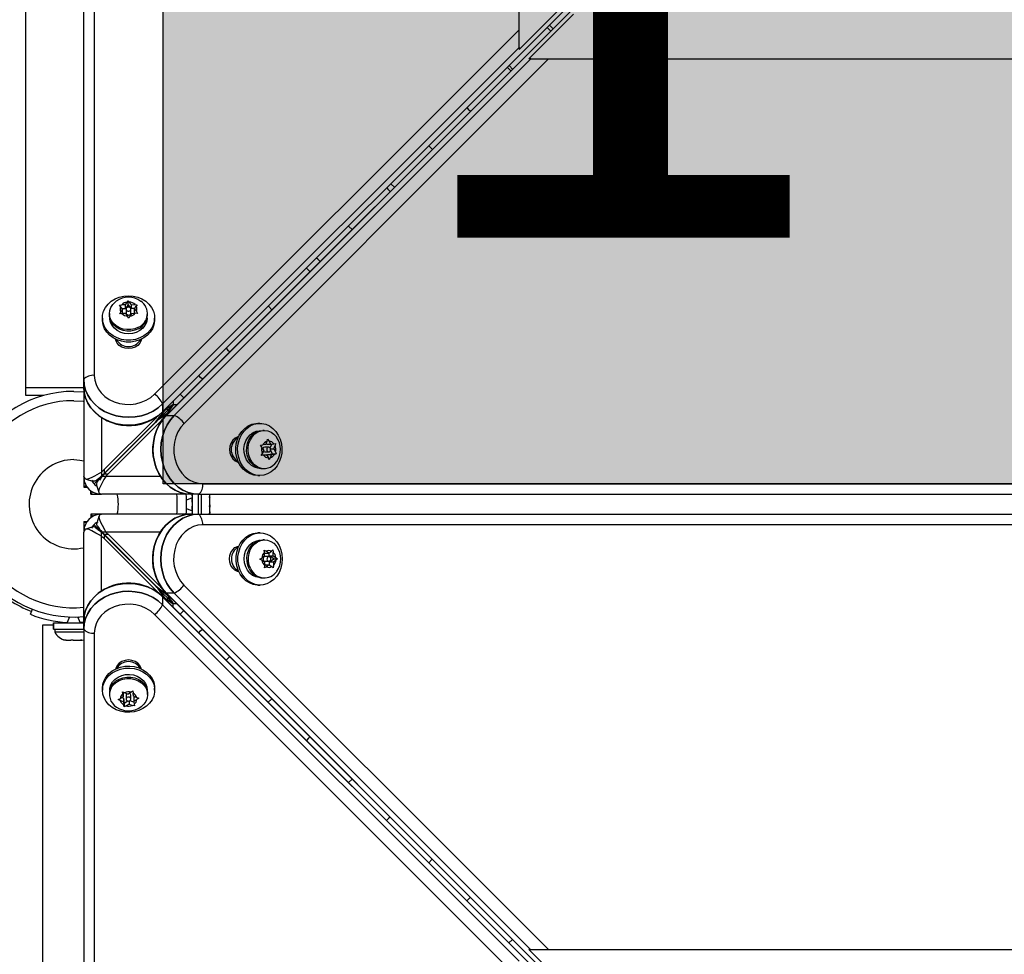
# Model space of a CAD drawing. Units: inches. Extents: x -303 to 408, y -371 to 189.
# Drawn here: x 136 to 153, y -74 to -58 of the extents above; entities that cross this region are included whole.
import ezdxf

# ---------------------------------------------------------------- set-up
doc = ezdxf.new("R2010")
doc.units = ezdxf.units.IN
doc.header["$MEASUREMENT"] = 0
doc.layers.add('CONTOUR', color=7, linetype='Continuous')
doc.layers.add('HAUTEUR-PLATE-FORME', color=7, linetype='Continuous')
doc.styles.add('DIM', font='romans.shx')

msp = doc.modelspace()

# ---------------------------------------------------------------- hatches: boundary and pattern name
at = {"layer": 'HAUTEUR-PLATE-FORME', "true_color": 0xfcfcfc}
msp.add_hatch(color=7, dxfattribs=at).paths.add_polyline_path([(138.52449, -50.84581), (156.75981, -50.84581), (156.75981, -66.127), (138.52449, -66.127)])

# ---------------------------------------------------------------- linework, layer by layer
at = {"layer": 'CONTOUR', "lineweight": 25}
for p, q in [((144.48792, -58.52224), (144.48792, -18.69625)), ((137.19626, -64.37845), (137.19626, -19.24861)), ((137.37303, -19.18237), (137.37303, -64.31221)), ((138.51602, -64.92481), (183.64658, -19.79497)), ((138.51826, -64.92231), (183.64882, -19.79247)), ((183.7075, -19.85345), (138.57765, -64.98401)), ((138.58015, -64.98177), (183.71, -19.85121)), ((136.22963, -64.52252), (136.22963, -20.33502)), ((145.23792, -58.10339), (144.48792, -58.85338)), ((144.64908, -59.01211), (145.39907, -58.26211)), ((138.38344, -64.62663), (144.48792, -58.52224)), ((144.48792, -58.82026), (144.48792, -58.52224)), ((138.51826, -64.78983), (144.48792, -58.82026)), ((144.48792, -58.82026), (144.48792, -58.85338)), ((138.71263, -64.98177), (144.6822, -59.01211)), ((144.98023, -59.01211), (138.87584, -65.11659)), ((144.6822, -59.01211), (144.64908, -59.01211)), ((144.6822, -59.01211), (144.98023, -59.01211)), ((144.98023, -59.01211), (184.80622, -59.01211)), ((137.79528, -63.13688), (137.83297, -63.13153)), ((137.81491, -63.15958), (137.79528, -63.13688)), ((137.89456, -63.13028), (137.83297, -63.13153)), ((137.89456, -63.13028), (137.92408, -63.08441)), ((137.94214, -63.1226), (137.89456, -63.19652)), ((137.89456, -63.19652), (137.89456, -63.13028)), ((137.92408, -63.08441), (137.94214, -63.06094)), ((137.94214, -63.06094), (137.96176, -63.08365)), ((137.94214, -63.1226), (137.94214, -63.06094)), ((137.99384, -63.1945), (137.94214, -63.1226)), ((137.99384, -63.12826), (137.96176, -63.08365)), ((137.99384, -63.12826), (138.05543, -63.12701)), ((137.99384, -63.1945), (137.99384, -63.12826)), ((138.05543, -63.12701), (138.09311, -63.13083)), ((138.09311, -63.13083), (138.07505, -63.1543)), ((137.62751, -63.27669), (137.62751, -63.30154)), ((137.7994, -63.2827), (137.81746, -63.25006)), ((137.83708, -63.27735), (137.7994, -63.2827)), ((137.84698, -63.20419), (137.81491, -63.15958)), ((137.84698, -63.20419), (137.81746, -63.25006)), ((137.89868, -63.2761), (137.83708, -63.27735)), ((137.89456, -63.19652), (137.84222, -63.19758)), ((137.84698, -63.27043), (137.8426, -63.27724)), ((137.84698, -63.27043), (137.84698, -63.20419)), ((137.89868, -63.2761), (137.93075, -63.32071)), ((137.90719, -63.20218), (137.90719, -63.26842)), ((137.99795, -63.27408), (137.96843, -63.31994)), ((137.98532, -63.26842), (137.98532, -63.20218)), ((138.04991, -63.19336), (137.99384, -63.1945)), ((137.99795, -63.27408), (138.05955, -63.27283)), ((138.04553, -63.20016), (138.07505, -63.1543)), ((138.04553, -63.2664), (138.04553, -63.20016)), ((138.04553, -63.20016), (138.07761, -63.24477)), ((138.05029, -63.27302), (138.04553, -63.2664)), ((138.09723, -63.27665), (138.05955, -63.27283)), ((138.07761, -63.24477), (138.09723, -63.27665)), ((138.26501, -63.30154), (138.26501, -63.27669)), ((137.50876, -63.35122), (137.50876, -63.38407)), ((137.95037, -63.35259), (137.93075, -63.32071)), ((137.96843, -63.31994), (137.95037, -63.35259)), ((138.38376, -63.38407), (138.38376, -63.35122)), ((137.75876, -63.71929), (137.75876, -63.73631)), ((138.13376, -63.73631), (138.13376, -63.71929)), ((137.19626, -64.51093), (137.19626, -64.37845)), ((137.19626, -64.52252), (136.22963, -64.52252)), ((136.22963, -64.64752), (136.22963, -64.52252)), ((137.19626, -64.51093), (137.19626, -65.99918)), ((136.53042, -64.64752), (136.22963, -64.64752)), ((138.69626, -64.74457), (138.69626, -64.79991)), ((138.81174, -64.62909), (138.87215, -64.68951)), ((138.39922, -65.09357), (138.55227, -64.9001)), ((138.51602, -64.92481), (138.51826, -64.92231)), ((138.51826, -64.78983), (138.51826, -64.92231)), ((138.52354, -64.97649), (138.60839, -64.89164)), ((138.69626, -64.80377), (138.60839, -64.89164)), ((138.60839, -64.89164), (138.69626, -64.80377)), ((138.69626, -64.79991), (138.69626, -64.80377)), ((138.69626, -64.80377), (138.69702, -64.80377)), ((138.69929, -64.80377), (138.69702, -64.80377)), ((138.75789, -64.80377), (138.69929, -64.80377)), ((137.49626, -65.02004), (137.49626, -65.93077)), ((138.39626, -65.10377), (137.50376, -65.99627)), ((138.39626, -65.03293), (137.53873, -65.89046)), ((137.53873, -65.95405), (138.39626, -65.09652)), ((138.3989, -65.10377), (137.54543, -65.95726)), ((137.60498, -65.9613), (138.46249, -65.10377)), ((138.52354, -64.97649), (138.39626, -65.10377)), ((138.39626, -65.10377), (138.52354, -64.97649)), ((138.39626, -65.01976), (138.39626, -65.03293)), ((138.39626, -65.09652), (138.39626, -65.10377)), ((138.39626, -65.10377), (138.3989, -65.10377)), ((138.58772, -64.95872), (138.43544, -65.065)), ((138.48144, -65.10377), (138.46249, -65.10377)), ((138.58015, -64.98177), (138.57765, -64.98401)), ((138.58015, -64.98177), (138.71263, -64.98177)), ((140.14422, -65.11627), (140.11137, -65.11627)), ((140.21876, -65.23502), (140.1939, -65.23502)), ((139.77615, -65.36627), (139.75913, -65.36627)), ((140.24486, -65.47251), (140.26688, -65.41663)), ((140.26688, -65.41663), (140.27577, -65.38245)), ((140.27577, -65.38245), (140.29872, -65.4133)), ((140.32875, -65.46372), (140.29872, -65.4133)), ((140.1564, -65.4813), (140.19282, -65.47796)), ((140.17935, -65.51214), (140.1564, -65.4813)), ((140.20938, -65.56256), (140.17935, -65.51214)), ((140.20938, -65.56256), (140.18736, -65.61844)), ((140.24486, -65.47251), (140.19282, -65.47796)), ((140.29326, -65.51471), (140.22702, -65.51471)), ((140.22702, -65.59284), (140.29326, -65.59284)), ((140.26251, -65.46372), (140.25397, -65.44939)), ((140.26251, -65.46372), (140.32875, -65.46372)), ((140.31779, -65.52752), (140.34354, -65.46217)), ((140.3593, -65.62625), (140.32429, -65.56746)), ((140.32554, -65.54498), (140.37715, -65.54498)), ((140.32875, -65.46372), (140.38079, -65.45826)), ((140.37715, -65.54498), (140.39916, -65.48911)), ((140.37715, -65.54498), (140.40717, -65.5954)), ((140.38079, -65.45826), (140.40805, -65.45493)), ((140.40805, -65.45493), (140.39916, -65.48911)), ((140.40717, -65.5954), (140.42096, -65.62625)), ((139.75913, -65.74127), (139.77615, -65.74127)), ((140.16931, -65.65262), (140.18736, -65.61844)), ((140.20573, -65.64928), (140.16931, -65.65262)), ((140.17292, -65.64578), (140.19154, -65.64383)), ((140.19154, -65.64383), (140.25778, -65.64383)), ((140.25778, -65.64383), (140.20573, -65.64928)), ((140.25778, -65.64383), (140.2878, -65.69425)), ((140.26631, -65.65816), (140.27542, -65.63504)), ((140.27542, -65.63504), (140.3593, -65.62625)), ((140.27542, -65.63504), (140.34166, -65.63504)), ((140.30159, -65.7251), (140.2878, -65.69425)), ((140.31964, -65.69092), (140.30159, -65.7251)), ((140.34166, -65.63504), (140.31964, -65.69092)), ((140.34166, -65.63504), (140.3937, -65.62959)), ((140.3593, -65.62625), (140.42096, -65.62625)), ((140.42096, -65.62625), (140.3937, -65.62959)), ((137.49626, -65.93077), (137.49626, -65.99436)), ((137.53873, -65.89046), (137.53873, -65.95405)), ((140.1939, -65.87252), (140.21876, -65.87252)), ((137.19626, -66.00377), (137.19626, -65.99918)), ((137.19629, -66.00377), (137.19626, -66.00377)), ((137.19626, -66.00377), (137.19626, -66.18368)), ((137.19735, -66.02936), (137.20702, -66.02853)), ((137.23303, -66.04833), (137.34778, -66.08528)), ((137.32798, -66.06768), (137.34251, -66.09739)), ((137.34112, -66.09453), (137.35583, -66.08569)), ((137.36533, -66.08661), (137.34656, -66.08479)), ((137.36664, -66.1334), (137.50376, -65.99627)), ((137.50376, -65.99627), (137.36699, -66.13304)), ((137.45752, -66.05341), (137.50108, -66.00377)), ((137.49919, -66.00377), (137.46083, -66.06719)), ((137.47246, -66.01525), (137.49626, -66.00084)), ((137.49626, -65.99436), (137.49626, -66.00084)), ((137.49626, -66.00084), (137.50376, -65.99627)), ((137.50376, -65.99627), (137.49919, -66.00377)), ((137.49919, -66.00377), (137.50108, -66.00377)), ((137.56467, -66.00377), (137.50108, -66.00377)), ((137.54544, -65.95727), (137.54139, -65.9613)), ((137.54139, -65.9613), (137.60498, -65.9613)), ((137.54543, -65.95726), (137.56803, -65.95726)), ((138.48182, -66.00377), (137.56467, -66.00377)), ((140.11137, -65.99127), (140.14422, -65.99127)), ((137.19626, -66.18377), (137.19626, -66.18368)), ((137.19626, -66.18377), (137.25749, -66.18377)), ((137.31626, -66.30377), (137.31626, -66.24274)), ((137.40194, -66.15708), (137.41355, -66.16282)), ((137.40999, -66.15144), (137.40626, -66.15764)), ((137.41016, -66.15225), (137.44697, -66.26707)), ((139.19026, -66.127), (184.3201, -66.127)), ((137.31635, -66.30377), (137.31626, -66.30377)), ((137.31635, -66.30377), (137.49626, -66.30377)), ((137.47067, -66.30268), (137.4712, -66.29644)), ((138.99154, -66.30377), (137.49626, -66.30377)), ((139.01198, -66.36207), (138.91831, -66.39996)), ((139.12402, -66.30377), (138.99154, -66.30377)), ((139.00638, -66.30377), (139.01198, -66.36207)), ((139.01501, -66.63704), (139.01501, -66.30377)), ((139.12088, -66.63704), (139.12088, -66.30377)), ((139.12402, -66.30377), (184.25386, -66.30377)), ((139.16778, -66.63704), (139.16778, -66.30377)), ((139.29973, -66.34343), (139.30838, -66.35482)), ((139.30838, -66.38025), (139.29973, -66.34343)), ((139.30838, -66.32978), (139.30152, -66.30377)), ((139.30838, -66.35482), (139.30838, -66.32978)), ((139.30838, -66.37343), (139.30838, -66.35482)), ((139.30838, -66.38025), (139.30838, -66.37343)), ((139.30838, -66.48198), (139.30838, -66.38025)), ((138.91831, -66.54085), (139.01198, -66.57874)), ((139.01198, -66.57874), (139.00715, -66.63704)), ((139.29973, -66.5074), (139.30838, -66.48198)), ((139.30838, -66.51879), (139.29973, -66.5074)), ((139.29973, -66.63437), (139.30838, -66.59756)), ((139.30838, -66.48198), (139.30838, -66.50947)), ((139.30838, -66.50947), (139.30838, -66.51879)), ((139.30838, -66.59756), (139.30838, -66.51879)), ((139.30838, -66.59756), (139.30838, -66.60895)), ((137.19626, -66.75713), (137.19626, -66.75704)), ((137.19626, -66.75704), (137.25729, -66.75704)), ((137.19626, -66.75713), (137.19626, -66.93704)), ((137.31626, -66.63704), (137.31626, -66.69826)), ((137.31626, -66.63704), (137.31635, -66.63704)), ((137.49626, -66.63704), (137.31635, -66.63704)), ((137.4517, -66.67381), (137.41475, -66.78856)), ((137.47067, -66.63813), (137.4715, -66.6478)), ((137.49626, -66.63707), (137.49626, -66.63704)), ((137.49626, -66.63704), (137.50085, -66.63704)), ((138.9891, -66.63704), (137.50085, -66.63704)), ((138.9891, -66.63704), (139.12158, -66.63704)), ((139.12158, -66.63704), (184.25143, -66.63704)), ((139.30838, -66.60895), (139.29973, -66.63437)), ((139.30152, -66.63704), (139.30838, -66.61103)), ((139.30838, -66.61103), (139.30838, -66.60895)), ((137.19735, -66.91145), (137.20359, -66.91198)), ((137.34778, -66.85094), (137.23296, -66.88775)), ((137.34295, -66.84272), (137.32816, -66.87267)), ((137.34859, -66.85077), (137.34239, -66.84704)), ((137.36664, -66.80741), (137.50376, -66.94454)), ((137.50376, -66.94454), (137.36699, -66.80777)), ((137.43235, -66.76876), (137.40264, -66.78329)), ((137.4055, -66.7819), (137.41434, -66.79661)), ((137.41342, -66.80611), (137.41524, -66.78733)), ((137.49626, -66.93997), (137.43284, -66.90161)), ((137.44662, -66.89829), (137.49626, -66.94186)), ((137.48478, -66.91323), (137.49919, -66.93704)), ((184.31766, -66.81381), (139.18782, -66.81381)), ((137.19626, -68.43231), (137.19626, -66.93704)), ((137.50376, -66.94454), (137.49626, -66.93997)), ((137.49626, -66.93997), (137.49626, -66.94186)), ((137.49626, -67.00545), (137.49626, -66.94186)), ((137.49626, -67.9226), (137.49626, -67.00545)), ((137.49919, -66.93704), (137.50376, -66.94454)), ((137.50567, -66.93704), (137.49919, -66.93704)), ((138.39626, -67.83704), (137.50376, -66.94454)), ((137.56926, -66.93704), (137.50567, -66.93704)), ((137.53874, -66.98217), (137.53874, -67.04576)), ((137.54276, -66.98622), (137.53874, -66.98217)), ((137.53874, -67.04576), (138.39626, -67.90327)), ((137.54278, -66.98621), (137.54278, -67.00881)), ((138.39626, -67.83968), (137.54278, -66.98621)), ((137.60958, -66.97951), (137.54599, -66.97951)), ((137.54599, -66.97951), (138.40351, -67.83704)), ((138.47999, -66.93704), (137.56926, -66.93704)), ((138.4671, -67.83704), (137.60958, -66.97951)), ((140.14881, -66.94954), (140.11596, -66.94954)), ((140.22335, -67.06829), (140.19849, -67.06829)), ((139.78074, -67.19954), (139.76373, -67.19954)), ((140.21733, -67.24018), (140.24998, -67.25824)), ((140.22268, -67.27786), (140.21733, -67.24018)), ((140.29584, -67.28776), (140.24998, -67.25824)), ((140.29584, -67.28776), (140.34045, -67.25569)), ((140.34045, -67.25569), (140.36316, -67.23606)), ((140.36316, -67.23606), (140.36851, -67.27375)), ((140.14745, -67.39115), (140.17932, -67.37153)), ((140.18009, -67.40921), (140.14745, -67.39115)), ((140.22393, -67.33946), (140.17932, -67.37153)), ((140.22595, -67.43873), (140.18009, -67.40921)), ((140.22393, -67.33946), (140.22268, -67.27786)), ((140.2296, -67.28776), (140.22279, -67.28338)), ((140.2296, -67.28776), (140.29584, -67.28776)), ((140.29785, -67.34797), (140.23161, -67.34797)), ((140.23161, -67.4261), (140.29785, -67.4261)), ((140.30352, -67.33534), (140.30245, -67.283)), ((140.37743, -67.38292), (140.30352, -67.33534)), ((140.30352, -67.33534), (140.36976, -67.33534)), ((140.30553, -67.43461), (140.37743, -67.38292)), ((140.36976, -67.33534), (140.36851, -67.27375)), ((140.36976, -67.33534), (140.41562, -67.36486)), ((140.37177, -67.43461), (140.41638, -67.40254)), ((140.37743, -67.38292), (140.43909, -67.38292)), ((140.41562, -67.36486), (140.43909, -67.38292)), ((140.43909, -67.38292), (140.41638, -67.40254)), ((139.76373, -67.57454), (139.78074, -67.57454)), ((140.22338, -67.53801), (140.2272, -67.50032)), ((140.25526, -67.51838), (140.22338, -67.53801)), ((140.22595, -67.43873), (140.2272, -67.50032)), ((140.22701, -67.49107), (140.23363, -67.48631)), ((140.23363, -67.48631), (140.29987, -67.48631)), ((140.29987, -67.48631), (140.25526, -67.51838)), ((140.29987, -67.48631), (140.34573, -67.51583)), ((140.30667, -67.49069), (140.30553, -67.43461)), ((140.30553, -67.43461), (140.37177, -67.43461)), ((140.3692, -67.53389), (140.34573, -67.51583)), ((140.37302, -67.49621), (140.3692, -67.53389)), ((140.37177, -67.43461), (140.37302, -67.49621)), ((140.19849, -67.70579), (140.22335, -67.70579)), ((138.52354, -67.96431), (138.39626, -67.83704)), ((138.39626, -67.83704), (138.52354, -67.96431)), ((138.39626, -67.83704), (138.39626, -67.83968)), ((138.40351, -67.83704), (138.39626, -67.83704)), ((138.39626, -67.92222), (138.39626, -67.90327)), ((138.40646, -67.84), (138.59993, -67.99305)), ((138.54131, -68.0285), (138.43504, -67.87622)), ((138.48027, -67.83704), (138.4671, -67.83704)), ((138.87341, -67.82421), (144.97779, -73.9287)), ((140.11596, -67.82454), (140.14881, -67.82454)), ((183.64658, -113.14827), (138.51602, -68.01843)), ((138.51826, -68.02093), (138.51602, -68.01843)), ((138.51826, -68.02093), (183.64882, -113.15077)), ((138.51826, -68.02093), (138.51826, -68.15341)), ((138.52354, -67.96431), (138.60839, -68.04917)), ((138.57522, -67.9568), (183.70506, -113.08736)), ((138.57522, -67.9568), (138.57772, -67.95904)), ((138.57772, -67.95904), (183.70756, -113.0896)), ((138.7102, -67.95904), (138.57772, -67.95904)), ((138.69626, -68.13704), (138.60839, -68.04917)), ((138.60839, -68.04917), (138.69626, -68.13704)), ((138.7102, -67.95904), (144.67977, -73.9287)), ((136.30306, -68.3144), (136.33755, -68.22914)), ((138.51826, -68.15341), (144.48792, -74.12298)), ((138.69626, -68.13704), (138.69626, -68.13779)), ((138.70013, -68.13704), (138.69626, -68.13704)), ((138.69626, -68.14007), (138.69626, -68.13779)), ((138.69626, -68.19867), (138.69626, -68.14007)), ((138.75546, -68.13704), (138.70013, -68.13704)), ((136.95918, -68.35909), (136.9213, -68.45275)), ((137.13796, -68.45275), (137.10007, -68.35909)), ((144.48792, -74.42101), (138.38344, -68.31662)), ((138.87094, -68.25252), (138.81052, -68.31293)), ((136.50463, -68.49574), (136.50463, -82.80894)), ((136.6889, -68.49574), (136.50463, -68.49574)), ((136.6889, -68.56166), (136.6889, -68.45579)), ((136.68938, -68.45579), (136.6889, -68.45579)), ((136.68938, -68.56166), (136.6889, -68.56166)), ((136.68938, -68.45579), (136.68938, -68.56166)), ((136.68938, -68.45579), (137.19626, -68.45579)), ((136.68938, -68.56166), (137.19626, -68.56166)), ((136.71088, -68.56166), (136.71088, -68.60856)), ((136.84213, -68.4462), (136.84213, -68.45579)), ((137.19626, -68.44716), (137.13796, -68.45275)), ((137.19626, -68.56479), (137.19626, -68.43231)), ((137.19626, -68.56479), (137.19626, -113.69464)), ((136.71088, -68.60856), (137.19626, -68.60856)), ((136.86566, -68.74051), (136.90247, -68.74916)), ((136.89109, -68.74916), (136.86566, -68.74051)), ((136.98124, -68.74916), (136.99263, -68.74051)), ((136.99263, -68.74051), (137.01806, -68.74916)), ((137.11979, -68.74916), (137.1566, -68.74051)), ((137.1566, -68.74051), (137.14521, -68.74916)), ((137.17025, -68.74916), (137.19626, -68.7423)), ((137.37303, -68.63103), (137.37303, -113.76088)), ((136.889, -68.74916), (136.89109, -68.74916)), ((136.90247, -68.74916), (136.89109, -68.74916)), ((136.90247, -68.74916), (136.98124, -68.74916)), ((136.99056, -68.74916), (136.98124, -68.74916)), ((137.01806, -68.74916), (136.99056, -68.74916)), ((137.01806, -68.74916), (137.11979, -68.74916)), ((137.11979, -68.74916), (137.12661, -68.74916)), ((137.12661, -68.74916), (137.14521, -68.74916)), ((137.14521, -68.74916), (137.17025, -68.74916)), ((137.75876, -69.19991), (137.75876, -69.21692)), ((138.13376, -69.21692), (138.13376, -69.19991)), ((137.50876, -69.55215), (137.50876, -69.585)), ((138.38376, -69.585), (138.38376, -69.55215)), ((137.62751, -69.63468), (137.62751, -69.65953)), ((137.77493, -69.74237), (137.80578, -69.72858)), ((137.8562, -69.69855), (137.80578, -69.72858)), ((137.84187, -69.70709), (137.86499, -69.7162)), ((137.84741, -69.61008), (137.88159, -69.62814)), ((137.85075, -69.64651), (137.84741, -69.61008)), ((137.8562, -69.69855), (137.85075, -69.64651)), ((137.85425, -69.6137), (137.8562, -69.63231)), ((137.8562, -69.63231), (137.8562, -69.69855)), ((137.86499, -69.7162), (137.87378, -69.80008)), ((137.86499, -69.7162), (137.86499, -69.78244)), ((137.93747, -69.65016), (137.88159, -69.62814)), ((137.90719, -69.6678), (137.90719, -69.73404)), ((137.93747, -69.65016), (137.98789, -69.62013)), ((137.98532, -69.73404), (137.98532, -69.6678)), ((137.98789, -69.62013), (138.01873, -69.59717)), ((138.01873, -69.59717), (138.02207, -69.6336)), ((138.02752, -69.68564), (138.02207, -69.6336)), ((138.02752, -69.68564), (138.0834, -69.70766)), ((138.03631, -69.70329), (138.05064, -69.69475)), ((138.03631, -69.70329), (138.03631, -69.76953)), ((138.0834, -69.70766), (138.11758, -69.71654)), ((138.11758, -69.71654), (138.08673, -69.7395)), ((138.26501, -69.65953), (138.26501, -69.63468)), ((137.80912, -69.76042), (137.77493, -69.74237)), ((137.86499, -69.78244), (137.80912, -69.76042)), ((137.86499, -69.78244), (137.87044, -69.83448)), ((137.87378, -69.86174), (137.87044, -69.83448)), ((137.87378, -69.80008), (137.93257, -69.76507)), ((137.87378, -69.80008), (137.87378, -69.86174)), ((137.90463, -69.84795), (137.87378, -69.86174)), ((137.95505, -69.81792), (137.90463, -69.84795)), ((137.95505, -69.76632), (137.95505, -69.81792)), ((137.95505, -69.81792), (138.01092, -69.83994)), ((137.97251, -69.75857), (138.03786, -69.78432)), ((138.0451, -69.84883), (138.01092, -69.83994)), ((138.03631, -69.76953), (138.08673, -69.7395)), ((138.03631, -69.76953), (138.04177, -69.82157)), ((138.04177, -69.82157), (138.0451, -69.84883)), ((144.67977, -73.9287), (144.64665, -73.9287)), ((145.39664, -74.6787), (144.64665, -73.9287)), ((144.67977, -73.9287), (144.97779, -73.9287)), ((144.97779, -73.9287), (184.80379, -73.9287))]:
    msp.add_line(p, q, dxfattribs=at)
at = {"layer": 'CONTOUR', "lineweight": 25, "flags": 128}
for points in [[(144.95626, -58.48467), (144.97715, -58.50787), (145.01683, -58.545)], [(145.05435, -58.50747), (145.01723, -58.4678), (144.99402, -58.44691)], [(144.28939, -59.15153), (144.29592, -59.15911), (144.34996, -59.21188)], [(144.37773, -59.1841), (144.32497, -59.13007), (144.31739, -59.12353)], [(143.61275, -59.82816), (143.63365, -59.85137), (143.67334, -59.88851)], [(143.03424, -60.52762), (142.98146, -60.47357), (142.97387, -60.46702)], [(142.33937, -61.10152), (142.34592, -61.10911), (142.39998, -61.16189)], [(142.26924, -61.17165), (142.29015, -61.19488), (142.32984, -61.23202)], [(141.69074, -61.87113), (141.63796, -61.81707), (141.63036, -61.81052)], [(141.15438, -62.4075), (141.11723, -62.3678), (141.09399, -62.34688)], [(140.92573, -62.51514), (140.94664, -62.53838), (140.98635, -62.57554)], [(137.94626, -62.9802), (138.02438, -62.98616), (138.09998, -63.00386), (138.17065, -63.03272), (138.23411, -63.07181), (138.28831, -63.11989), (138.33152, -63.1754), (138.36234, -63.23657), (138.3798, -63.30142), (138.38332, -63.36786), (138.37279, -63.43378), (138.34855, -63.49704), (138.31138, -63.55561), (138.26248, -63.60762), (138.20341, -63.65138), (138.13608, -63.6855), (138.06265, -63.70887), (137.98547, -63.72075), (137.90704, -63.72075), (137.82987, -63.70887), (137.75643, -63.6855), (137.6891, -63.65138), (137.63003, -63.60762), (137.58113, -63.55561), (137.54396, -63.49704), (137.51973, -63.43378), (137.5092, -63.36786), (137.51272, -63.30142), (137.53017, -63.23657), (137.561, -63.1754), (137.60421, -63.11989), (137.65841, -63.07181), (137.72186, -63.03272), (137.79253, -63.00386), (137.86814, -62.98616), (137.94626, -62.9802)], [(138.11219, -63.50748), (138.05198, -63.5317), (137.98715, -63.54477), (137.92054, -63.54612), (137.85504, -63.5357), (137.79353, -63.51395), (137.7387, -63.48184), (137.69294, -63.44076), (137.65825, -63.39251), (137.63615, -63.3392), (137.6276, -63.28316), (137.63298, -63.22683), (137.65204, -63.17268), (137.68397, -63.12308), (137.72736, -63.08019), (137.73911, -63.07123)], [(138.11219, -63.53234), (138.05198, -63.55655), (137.98715, -63.56962), (137.92054, -63.57097), (137.85504, -63.56055), (137.79353, -63.53881), (137.7387, -63.50669), (137.69294, -63.46562), (137.65825, -63.41737), (137.63615, -63.36405), (137.6276, -63.30801), (137.62751, -63.30154)], [(137.90719, -63.26842), (137.90766, -63.27353), (137.91291, -63.28566), (137.92323, -63.29518), (137.93705, -63.30061), (137.95228, -63.30115), (137.96659, -63.2967), (137.97781, -63.28795), (137.98422, -63.27622), (137.98532, -63.26842)], [(137.92592, -63.17389), (137.91471, -63.18265), (137.90829, -63.19437), (137.90766, -63.20729), (137.91291, -63.21942), (137.92323, -63.22894), (137.93705, -63.23437), (137.95228, -63.23491), (137.96659, -63.23046), (137.97781, -63.22171), (137.98422, -63.20998), (137.98485, -63.19707), (137.97961, -63.18493), (137.96929, -63.17542), (137.95546, -63.16998), (137.94023, -63.16945), (137.92592, -63.17389)], [(140.34725, -63.21465), (140.29446, -63.16058), (140.28684, -63.15401)], [(138.38376, -63.38407), (138.38332, -63.40072), (138.37279, -63.46663), (138.34855, -63.52989), (138.31138, -63.58847), (138.26248, -63.64047), (138.20341, -63.68424), (138.13608, -63.71835), (138.06265, -63.74172), (137.98547, -63.7536), (137.90704, -63.7536), (137.82987, -63.74172), (137.75643, -63.71835), (137.6891, -63.68424), (137.63003, -63.64047), (137.58113, -63.58847), (137.54396, -63.52989), (137.51973, -63.46663), (137.5092, -63.40072), (137.50876, -63.38407)], [(138.25876, -63.35122), (138.25815, -63.36773), (138.24679, -63.42386), (138.22155, -63.47663), (138.18359, -63.52362), (138.13468, -63.56264), (138.07706, -63.5919), (138.0134, -63.61004), (137.94665, -63.61623), (137.87987, -63.61018), (137.81616, -63.59218), (137.75846, -63.56304), (137.70943, -63.52412), (137.67133, -63.47722), (137.64594, -63.42449), (137.63441, -63.36839), (137.63376, -63.35122)], [(138.16246, -63.70662), (138.15755, -63.7264), (138.1357, -63.77115), (138.10094, -63.80957), (138.05563, -63.83905), (138.00287, -63.85758), (137.94626, -63.8639), (137.88964, -63.85758), (137.83688, -63.83905), (137.79158, -63.80957), (137.75681, -63.77115), (137.73496, -63.7264), (137.73006, -63.70662)], [(139.58221, -63.85863), (139.60314, -63.88188), (139.64286, -63.91905)], [(138.51826, -64.78983), (138.44305, -64.85494), (138.35764, -64.91027), (138.26378, -64.95467), (138.1634, -64.98724), (138.05856, -65.00731), (137.95142, -65.01447), (137.84417, -65.00856), (137.73901, -64.98972), (137.63811, -64.95832), (137.54354, -64.91502), (137.45724, -64.86069), (137.38098, -64.79646), (137.31633, -64.72365), (137.26462, -64.64375), (137.2269, -64.5584), (137.20396, -64.46936), (137.19626, -64.37845)], [(137.19626, -64.37845), (137.20396, -64.46936), (137.2269, -64.5584), (137.26462, -64.64375), (137.31633, -64.72365), (137.38098, -64.79646), (137.45724, -64.86069), (137.54354, -64.91502), (137.63811, -64.95832), (137.73901, -64.98972), (137.84417, -65.00856), (137.95142, -65.01447), (138.05856, -65.00731), (138.1634, -64.98724), (138.26378, -64.95467), (138.35764, -64.91027), (138.44305, -64.85494), (138.51826, -64.78983)], [(137.37303, -64.31221), (137.38059, -64.39088), (137.40306, -64.46748), (137.43985, -64.53998), (137.48999, -64.60648), (137.55216, -64.66522), (137.62472, -64.71465), (137.70576, -64.75347), (137.79313, -64.78066), (137.88455, -64.7955), (137.97759, -64.7976), (138.0698, -64.7869), (138.15876, -64.76369), (138.24212, -64.72857), (138.31767, -64.68248), (138.38344, -64.62663)], [(139.18447, -64.37745), (139.15308, -64.34696), (139.12389, -64.31695)], [(137.02963, -64.5804), (137.1921, -64.5874), (137.19626, -64.58776)], [(137.19626, -64.51093), (137.20396, -64.60184), (137.2269, -64.69088), (137.26462, -64.77623), (137.31633, -64.85613), (137.38098, -64.92894), (137.45724, -64.99317), (137.54354, -65.0475), (137.63811, -65.0908), (137.73901, -65.1222), (137.84417, -65.14104), (137.95142, -65.14695), (138.05856, -65.13979), (138.1634, -65.11972), (138.26378, -65.08715), (138.35764, -65.04275), (138.44305, -64.98742), (138.51826, -64.92231)], [(138.51826, -64.92231), (138.44305, -64.98742), (138.35764, -65.04275), (138.26378, -65.08715), (138.1634, -65.11972), (138.05856, -65.13979), (137.95142, -65.14695), (137.84417, -65.14104), (137.73901, -65.1222), (137.63811, -65.0908), (137.54354, -65.0475), (137.45724, -64.99317), (137.38098, -64.92894), (137.31633, -64.85613), (137.26462, -64.77623), (137.2269, -64.69088), (137.20396, -64.60184), (137.19626, -64.51093)], [(137.02963, -64.73625), (137.18507, -64.74324), (137.19626, -64.74428)], [(138.58015, -64.98177), (138.51504, -65.05698), (138.45972, -65.14239), (138.41531, -65.23625), (138.38274, -65.33663), (138.36267, -65.44147), (138.35551, -65.54862), (138.36142, -65.65587), (138.38027, -65.76102), (138.41166, -65.86192), (138.45497, -65.95649), (138.50929, -66.04279), (138.57352, -66.11905), (138.64633, -66.1837), (138.72623, -66.23541), (138.81158, -66.27313), (138.90062, -66.29607), (138.99154, -66.30377)], [(138.99154, -66.30377), (138.90062, -66.29607), (138.81158, -66.27313), (138.72623, -66.23541), (138.64633, -66.1837), (138.57352, -66.11905), (138.50929, -66.04279), (138.45497, -65.95649), (138.41166, -65.86192), (138.38027, -65.76102), (138.36142, -65.65587), (138.35551, -65.54862), (138.36267, -65.44147), (138.38274, -65.33663), (138.41531, -65.23625), (138.45972, -65.14239), (138.51504, -65.05698), (138.58015, -64.98177)], [(139.12402, -66.30377), (139.0331, -66.29607), (138.94406, -66.27313), (138.85871, -66.23541), (138.77881, -66.1837), (138.706, -66.11905), (138.64177, -66.04279), (138.58745, -65.95649), (138.54414, -65.86192), (138.51274, -65.76102), (138.4939, -65.65587), (138.48799, -65.54862), (138.49515, -65.44147), (138.51522, -65.33663), (138.54779, -65.23625), (138.5922, -65.14239), (138.64752, -65.05698), (138.71263, -64.98177)], [(138.71263, -64.98177), (138.64752, -65.05698), (138.5922, -65.14239), (138.54779, -65.23625), (138.51522, -65.33663), (138.49515, -65.44147), (138.48799, -65.54862), (138.4939, -65.65587), (138.51274, -65.76102), (138.54414, -65.86192), (138.58745, -65.95649), (138.64177, -66.04279), (138.706, -66.11905), (138.77881, -66.1837), (138.85871, -66.23541), (138.94406, -66.27313), (139.0331, -66.29607), (139.12402, -66.30377)], [(138.87584, -65.11659), (138.81998, -65.18236), (138.77389, -65.25791), (138.73877, -65.34127), (138.71556, -65.43023), (138.70486, -65.52244), (138.70696, -65.61548), (138.7218, -65.7069), (138.74899, -65.79427), (138.78781, -65.87531), (138.83725, -65.94787), (138.89599, -66.01004), (138.96249, -66.06018), (139.03499, -66.09697), (139.11159, -66.11944), (139.19026, -66.127)], [(140.11137, -65.99127), (140.04512, -65.98424), (139.981, -65.96338), (139.92107, -65.92935), (139.86726, -65.88324), (139.82129, -65.82655), (139.78465, -65.76109), (139.7585, -65.68897), (139.7437, -65.6125), (139.74072, -65.53415), (139.74965, -65.45642), (139.7702, -65.38183), (139.80172, -65.31276), (139.84319, -65.25143), (139.89329, -65.19983), (139.95039, -65.1596), (140.01266, -65.13204), (140.07811, -65.11804), (140.11137, -65.11627)], [(140.14422, -65.99127), (140.07797, -65.98424), (140.01385, -65.96338), (139.95393, -65.92935), (139.90011, -65.88324), (139.85415, -65.82655), (139.8175, -65.76109), (139.79136, -65.68897), (139.77656, -65.6125), (139.77357, -65.53415), (139.7825, -65.45642), (139.80306, -65.38183), (139.83458, -65.31276), (139.87605, -65.25143), (139.92614, -65.19983), (139.98324, -65.1596), (140.04552, -65.13204), (140.11096, -65.11804), (140.17748, -65.11804), (140.24293, -65.13204), (140.3052, -65.1596), (140.3623, -65.19983), (140.41239, -65.25143), (140.45387, -65.31276), (140.48539, -65.38183), (140.50594, -65.45642), (140.51487, -65.53415), (140.51189, -65.6125), (140.49708, -65.68897), (140.47094, -65.76109), (140.4343, -65.82655), (140.38833, -65.88324), (140.33452, -65.92935), (140.27459, -65.96338), (140.21047, -65.98424), (140.14422, -65.99127)], [(140.14422, -65.86627), (140.1125, -65.86403), (140.05702, -65.84887), (140.00556, -65.82009), (139.96051, -65.779), (139.92394, -65.72752), (139.89755, -65.66801), (139.88255, -65.60322), (139.87963, -65.53615), (139.88893, -65.4699), (139.91002, -65.40752), (139.94193, -65.35189), (139.98318, -65.30559), (140.03187, -65.27075), (140.08575, -65.24898), (140.14232, -65.24128), (140.14422, -65.24127)], [(140.08, -65.84284), (140.03152, -65.8086), (139.99013, -65.76322), (139.95766, -65.70869), (139.93551, -65.64738), (139.92465, -65.58199), (139.92556, -65.51536), (139.93819, -65.45041), (139.96201, -65.38998), (139.99595, -65.33671), (140.03855, -65.29292), (140.08794, -65.26053), (140.14196, -65.24096), (140.1939, -65.23502)], [(140.10485, -65.84284), (140.05637, -65.8086), (140.01499, -65.76322), (139.98251, -65.70869), (139.96036, -65.64738), (139.9495, -65.58199), (139.95041, -65.51536), (139.96305, -65.45041), (139.98686, -65.38998), (140.02081, -65.33671), (140.06341, -65.29292), (140.1128, -65.26053), (140.16681, -65.24096), (140.2231, -65.23507), (140.2792, -65.2431), (140.33266, -65.26471), (140.38114, -65.29895), (140.42252, -65.34433), (140.42397, -65.3463)], [(139.78804, -65.33919), (139.77606, -65.34248), (139.73132, -65.36433), (139.6929, -65.39909), (139.66342, -65.4444), (139.64488, -65.49716), (139.63856, -65.55377), (139.64488, -65.61039), (139.66342, -65.66315), (139.6929, -65.70845), (139.73132, -65.74322), (139.77606, -65.76507), (139.78804, -65.76836)], [(140.30722, -65.51835), (140.29466, -65.51475), (140.28189, -65.51709), (140.27085, -65.52501), (140.26322, -65.53731), (140.26016, -65.55212), (140.26215, -65.56718), (140.26887, -65.5802), (140.2793, -65.5892), (140.29186, -65.5928), (140.30463, -65.59046), (140.31568, -65.58254), (140.3233, -65.57023), (140.32636, -65.55542), (140.32438, -65.54036), (140.31765, -65.52734), (140.30722, -65.51835)], [(137.02963, -65.72312), (137.13138, -65.73008), (137.19626, -65.74194)], [(137.21401, -66.03863), (137.24875, -66.04936), (137.28432, -66.04083), (137.32919, -66.02178), (137.38027, -65.99528), (137.4634, -65.94884), (137.49626, -65.93077)], [(137.34251, -66.09739), (137.35396, -66.11401), (137.36862, -66.13069)], [(137.39118, -66.0772), (137.3776, -66.08328), (137.36533, -66.08661)], [(137.4182, -66.10891), (137.43426, -66.08333), (137.45752, -66.05341)], [(137.56467, -66.00377), (137.5354, -66.05655), (137.51163, -66.09903), (137.47465, -66.16871), (137.45521, -66.21481), (137.44611, -66.25132), (137.45006, -66.27603), (137.45681, -66.28602)], [(138.53286, -66.07272), (138.54541, -66.08907), (138.60733, -66.15108)], [(137.19626, -66.18368), (137.21124, -66.17348), (137.23902, -66.1563)], [(137.36862, -66.13069), (137.38528, -66.1455), (137.40194, -66.15708)], [(137.31635, -66.63704), (137.32655, -66.65202), (137.34373, -66.6798)], [(137.4614, -66.65478), (137.45067, -66.68953), (137.4592, -66.72509), (137.47825, -66.76997), (137.50476, -66.82105), (137.55119, -66.90418), (137.56926, -66.93704)], [(138.9891, -66.63704), (138.89819, -66.64474), (138.80915, -66.66768), (138.7238, -66.7054), (138.6439, -66.75711), (138.57109, -66.82176), (138.50686, -66.89802), (138.45254, -66.98432), (138.40923, -67.07889), (138.37783, -67.17979), (138.35899, -67.28494), (138.35308, -67.39219), (138.36024, -67.49934), (138.38031, -67.60418), (138.41288, -67.70456), (138.45728, -67.79842), (138.51261, -67.88383), (138.57772, -67.95904)], [(138.57772, -67.95904), (138.51261, -67.88383), (138.45728, -67.79842), (138.41288, -67.70456), (138.38031, -67.60418), (138.36024, -67.49934), (138.35308, -67.39219), (138.35899, -67.28494), (138.37783, -67.17979), (138.40923, -67.07889), (138.45254, -66.98432), (138.50686, -66.89802), (138.57109, -66.82176), (138.6439, -66.75711), (138.7238, -66.7054), (138.80915, -66.66768), (138.89819, -66.64474), (138.9891, -66.63704)], [(138.7102, -67.95904), (138.64509, -67.88383), (138.58976, -67.79842), (138.54536, -67.70456), (138.51279, -67.60418), (138.49272, -67.49934), (138.48556, -67.39219), (138.49147, -67.28494), (138.51031, -67.17979), (138.54171, -67.07889), (138.58502, -66.98432), (138.63934, -66.89802), (138.70357, -66.82176), (138.77638, -66.75711), (138.85628, -66.7054), (138.94163, -66.66768), (139.03067, -66.64474), (139.12158, -66.63704)], [(139.12158, -66.63704), (139.03067, -66.64474), (138.94163, -66.66768), (138.85628, -66.7054), (138.77638, -66.75711), (138.70357, -66.82176), (138.63934, -66.89802), (138.58502, -66.98432), (138.54171, -67.07889), (138.51031, -67.17979), (138.49147, -67.28494), (138.48556, -67.39219), (138.49272, -67.49934), (138.51279, -67.60418), (138.54536, -67.70456), (138.58976, -67.79842), (138.64509, -67.88383), (138.7102, -67.95904)], [(137.49626, -67.00545), (137.44348, -66.97618), (137.401, -66.95241), (137.33132, -66.91543), (137.28522, -66.89599), (137.24872, -66.88689), (137.224, -66.89084), (137.21401, -66.89759)], [(137.36934, -66.80939), (137.35454, -66.82606), (137.34295, -66.84272)], [(137.40264, -66.78329), (137.38603, -66.79474), (137.36934, -66.80939)], [(137.39112, -66.85898), (137.4167, -66.87504), (137.44662, -66.89829)], [(137.42283, -66.83196), (137.41675, -66.81838), (137.41342, -66.80611)], [(139.18782, -66.81381), (139.10915, -66.82137), (139.03256, -66.84384), (138.96005, -66.88063), (138.89355, -66.93077), (138.83481, -66.99294), (138.78538, -67.0655), (138.74656, -67.14654), (138.71937, -67.23391), (138.70453, -67.32533), (138.70243, -67.41837), (138.71313, -67.51058), (138.73634, -67.59954), (138.77146, -67.6829), (138.81755, -67.75845), (138.87341, -67.82421)], [(140.11596, -67.82454), (140.09931, -67.82409), (140.0334, -67.81357), (139.97014, -67.78933), (139.91156, -67.75216), (139.85956, -67.70326), (139.8158, -67.64419), (139.78168, -67.57686), (139.75831, -67.50343), (139.74643, -67.42625), (139.74643, -67.34782), (139.75831, -67.27064), (139.78168, -67.19721), (139.8158, -67.12988), (139.85956, -67.07081), (139.91156, -67.02191), (139.97014, -66.98474), (140.0334, -66.9605), (140.09931, -66.94998), (140.11596, -66.94954)], [(140.51983, -67.38704), (140.51387, -67.46515), (140.49618, -67.54076), (140.46731, -67.61143), (140.42822, -67.67488), (140.38014, -67.72909), (140.32463, -67.7723), (140.26346, -67.80312), (140.19862, -67.82058), (140.13217, -67.82409), (140.06625, -67.81357), (140.00299, -67.78933), (139.94442, -67.75216), (139.89241, -67.70326), (139.84865, -67.64419), (139.81453, -67.57686), (139.79116, -67.50343), (139.77928, -67.42625), (139.77928, -67.34782), (139.79116, -67.27064), (139.81453, -67.19721), (139.84865, -67.12988), (139.89241, -67.07081), (139.94442, -67.02191), (140.00299, -66.98474), (140.06625, -66.9605), (140.13217, -66.94998), (140.19862, -66.95349), (140.26346, -66.97095), (140.32463, -67.00177), (140.38014, -67.04498), (140.42822, -67.09919), (140.46731, -67.16264), (140.49618, -67.23331), (140.51387, -67.30892), (140.51983, -67.38704)], [(140.14881, -67.69954), (140.1323, -67.69893), (140.07617, -67.68757), (140.0234, -67.66233), (139.97641, -67.62437), (139.93739, -67.57546), (139.90813, -67.51784), (139.88999, -67.45418), (139.8838, -67.38742), (139.88985, -67.32065), (139.90786, -67.25694), (139.93699, -67.19923), (139.97591, -67.1502), (140.02282, -67.11211), (140.07554, -67.08672), (140.13165, -67.07519), (140.14881, -67.07454)], [(139.96769, -67.55297), (139.94348, -67.49276), (139.93041, -67.42793), (139.92906, -67.36131), (139.93948, -67.29582), (139.96122, -67.23431), (139.99334, -67.17948), (140.03442, -67.13372), (140.08267, -67.09903), (140.13598, -67.07693), (140.19202, -67.06838), (140.19849, -67.06829)], [(139.99255, -67.55297), (139.96833, -67.49276), (139.95526, -67.42793), (139.95391, -67.36131), (139.96433, -67.29582), (139.98608, -67.23431), (140.01819, -67.17948), (140.05927, -67.13372), (140.10752, -67.09903), (140.16083, -67.07693), (140.21688, -67.06838), (140.2732, -67.07375), (140.32735, -67.09282), (140.37695, -67.12475), (140.41984, -67.16814), (140.4288, -67.17989)], [(139.79341, -67.60324), (139.77363, -67.59833), (139.72889, -67.57648), (139.69047, -67.54171), (139.66098, -67.49641), (139.64245, -67.44365), (139.63613, -67.38704), (139.64245, -67.33042), (139.66098, -67.27766), (139.69047, -67.23236), (139.72889, -67.19759), (139.77363, -67.17574), (139.79341, -67.17083)], [(140.23161, -67.34797), (140.2265, -67.34844), (140.21437, -67.35368), (140.20486, -67.364), (140.19942, -67.37783), (140.19888, -67.39306), (140.20333, -67.40737), (140.21208, -67.41859), (140.22381, -67.425), (140.23161, -67.4261)], [(140.32614, -67.3667), (140.31738, -67.35548), (140.30566, -67.34907), (140.29274, -67.34844), (140.28061, -67.35368), (140.2711, -67.364), (140.26566, -67.37783), (140.26512, -67.39306), (140.26957, -67.40737), (140.27832, -67.41859), (140.29005, -67.425), (140.30296, -67.42563), (140.3151, -67.42039), (140.32461, -67.41007), (140.33005, -67.39624), (140.33058, -67.38101), (140.32614, -67.3667)], [(138.51826, -68.02093), (138.44305, -67.95582), (138.35764, -67.9005), (138.26378, -67.85609), (138.1634, -67.82352), (138.05856, -67.80345), (137.95142, -67.79629), (137.84417, -67.8022), (137.73901, -67.82104), (137.63811, -67.85244), (137.54354, -67.89575), (137.45724, -67.95007), (137.38098, -68.0143), (137.31633, -68.08711), (137.26462, -68.16701), (137.2269, -68.25236), (137.20396, -68.3414), (137.19626, -68.43231)], [(137.19626, -68.43231), (137.20396, -68.3414), (137.2269, -68.25236), (137.26462, -68.16701), (137.31633, -68.08711), (137.38098, -68.0143), (137.45724, -67.95007), (137.54354, -67.89575), (137.63811, -67.85244), (137.73901, -67.82104), (137.84417, -67.8022), (137.95142, -67.79629), (138.05856, -67.80345), (138.1634, -67.82352), (138.26378, -67.85609), (138.35764, -67.9005), (138.44305, -67.95582), (138.51826, -68.02093)], [(137.19626, -68.56479), (137.20396, -68.47388), (137.2269, -68.38484), (137.26462, -68.29949), (137.31633, -68.21959), (137.38098, -68.14678), (137.45724, -68.08255), (137.54354, -68.02823), (137.63811, -67.98492), (137.73901, -67.95352), (137.84417, -67.93468), (137.95142, -67.92877), (138.05856, -67.93593), (138.1634, -67.956), (138.26378, -67.98857), (138.35764, -68.03298), (138.44305, -68.0883), (138.51826, -68.15341)], [(138.51826, -68.15341), (138.44305, -68.0883), (138.35764, -68.03298), (138.26378, -67.98857), (138.1634, -67.956), (138.05856, -67.93593), (137.95142, -67.92877), (137.84417, -67.93468), (137.73901, -67.95352), (137.63811, -67.98492), (137.54354, -68.02823), (137.45724, -68.08255), (137.38098, -68.14678), (137.31633, -68.21959), (137.26462, -68.29949), (137.2269, -68.38484), (137.20396, -68.47388), (137.19626, -68.56479)], [(137.42891, -67.97241), (137.41096, -67.98619), (137.34895, -68.04811)], [(138.38344, -68.31662), (138.31767, -68.26076), (138.24212, -68.21467), (138.15876, -68.17955), (138.0698, -68.15634), (137.97759, -68.14564), (137.88455, -68.14774), (137.79313, -68.16258), (137.70576, -68.18977), (137.62472, -68.22859), (137.55216, -68.27803), (137.48999, -68.33677), (137.43985, -68.40326), (137.40306, -68.47577), (137.38059, -68.55236), (137.37303, -68.63103)], [(139.12258, -68.62525), (139.15308, -68.59385), (139.18322, -68.56454)], [(139.64154, -69.02287), (139.61815, -69.04392), (139.58098, -69.08364)], [(137.50876, -69.55215), (137.51579, -69.4859), (137.53665, -69.42178), (137.57069, -69.36185), (137.61679, -69.30804), (137.67348, -69.26207), (137.73894, -69.22543), (137.81106, -69.19928), (137.88753, -69.18448), (137.96589, -69.1815), (138.04361, -69.19043), (138.11821, -69.21098), (138.18727, -69.2425), (138.2486, -69.28397), (138.3002, -69.33406), (138.34043, -69.39117), (138.36799, -69.45344), (138.382, -69.51889), (138.38376, -69.55215)], [(137.50876, -69.585), (137.51579, -69.51875), (137.53665, -69.45463), (137.57069, -69.3947), (137.61679, -69.34089), (137.67348, -69.29492), (137.73894, -69.25828), (137.81106, -69.23214), (137.88753, -69.21734), (137.96589, -69.21435), (138.04361, -69.22328), (138.11821, -69.24384), (138.18727, -69.27536), (138.2486, -69.31683), (138.3002, -69.36692), (138.34043, -69.42402), (138.36799, -69.48629), (138.382, -69.55174), (138.382, -69.61826), (138.36799, -69.68371), (138.34043, -69.74598), (138.3002, -69.80308), (138.2486, -69.85317), (138.18727, -69.89464), (138.11821, -69.92616), (138.04361, -69.94672), (137.96589, -69.95565), (137.88753, -69.95266), (137.81106, -69.93786), (137.73894, -69.91172), (137.67348, -69.87508), (137.61679, -69.82911), (137.57069, -69.7753), (137.53665, -69.71537), (137.51579, -69.65125), (137.50876, -69.585)], [(138.16084, -69.22882), (138.15755, -69.21684), (138.1357, -69.1721), (138.10094, -69.13368), (138.05563, -69.1042), (138.00287, -69.08566), (137.94626, -69.07934), (137.88964, -69.08566), (137.83688, -69.1042), (137.79158, -69.13368), (137.75681, -69.1721), (137.73496, -69.21684), (137.73167, -69.22882)], [(137.63376, -69.585), (137.636, -69.55328), (137.65116, -69.49779), (137.67995, -69.44634), (137.72103, -69.40129), (137.77251, -69.36472), (137.83202, -69.33833), (137.89681, -69.32332), (137.96388, -69.32041), (138.03013, -69.32971), (138.09251, -69.3508), (138.14814, -69.38271), (138.19444, -69.42396), (138.22928, -69.47265), (138.25106, -69.52653), (138.25875, -69.5831), (138.25876, -69.585)], [(137.65719, -69.52077), (137.69143, -69.47229), (137.73681, -69.43091), (137.79134, -69.39844), (137.85265, -69.37628), (137.91804, -69.36543), (137.98467, -69.36634), (138.04962, -69.37897), (138.11005, -69.40279), (138.16333, -69.43673), (138.20711, -69.47933), (138.2395, -69.52872), (138.25907, -69.58274), (138.26501, -69.63468)], [(137.65719, -69.54563), (137.69143, -69.49715), (137.73681, -69.45577), (137.79134, -69.42329), (137.85265, -69.40114), (137.91804, -69.39028), (137.98467, -69.39119), (138.04962, -69.40383), (138.11005, -69.42764), (138.16333, -69.46159), (138.20711, -69.50419), (138.2395, -69.55357), (138.25907, -69.60759), (138.26497, -69.66388), (138.25693, -69.71998), (138.23533, -69.77344), (138.20108, -69.82192), (138.1557, -69.8633), (138.15373, -69.86475)], [(137.98168, -69.748), (137.98528, -69.73544), (137.98295, -69.72267), (137.97502, -69.71163), (137.96272, -69.704), (137.94791, -69.70094), (137.93285, -69.70293), (137.91983, -69.70965), (137.91083, -69.72008), (137.90723, -69.73264), (137.90957, -69.74541), (137.91749, -69.75645), (137.9298, -69.76408), (137.94461, -69.76714), (137.95967, -69.76515), (137.97269, -69.75843), (137.98168, -69.748)], [(140.28538, -69.78803), (140.33946, -69.73524), (140.34614, -69.72748)], [(140.98503, -70.36639), (140.96165, -70.38742), (140.9245, -70.42713)], [(141.6289, -71.13152), (141.68296, -71.07874), (141.68963, -71.071)], [(142.32852, -71.7099), (142.30516, -71.73093), (142.26801, -71.77062)], [(142.97241, -72.47502), (143.02646, -72.42224), (143.03313, -72.41451)], [(143.67201, -73.05341), (143.64866, -73.07443), (143.61152, -73.11411)], [(144.31593, -73.81851), (144.36996, -73.76574), (144.37662, -73.75803)]]:
    msp.add_lwpolyline(points, dxfattribs=at)
at = {"layer": 'CONTOUR', "lineweight": 25}
for centre, radius, start, end in [((137.94601, -63.35016), 0.3462, 53.320116, 126.500757), ((137.9414, -63.22956), 0.14618, 96.802835, 137.881568), ((137.94996, -63.232), 0.14882, 44.869306, 85.45011), ((138.01134, -63.27789), 0.25077, 293.715227, 55.414517), ((137.90853, -63.20221), 0.10287, 155.517851, 207.716356), ((137.94256, -63.17236), 0.14882, 224.869306, 265.45011), ((137.95112, -63.1748), 0.14618, 276.802835, 317.881568), ((137.98399, -63.20215), 0.10287, 335.517851, 27.716356), ((137.99913, -63.29149), 0.26607, 295.147052, 357.835069), ((137.94626, -63.5974), 0.23232, 209.989612, 330.010388), ((137.35382, -64.52993), 0.21857, 84.956673, 136.126231), ((137.02963, -66.4704), 1.89, 90, 275.05801), ((137.02963, -66.4704), 1.73415, 90, 275.513927), ((138.15795, -64.95019), 0.39438, 23.992157, 55.127894), ((137.9482, -64.33661), 0.81756, 220.676067, 313.989577), ((141.4534, -68.91549), 4.95377, 123.819208, 125.848167), ((135.54943, -62.65335), 3.81392, 322.809704, 325.678403), ((138.39626, -65.10377), 0.3, 45, 50.123773), ((138.39626, -65.10377), 0.3, 40.381725, 45), ((139.17365, -65.55369), 0.82446, 136.293089, 218.490257), ((138.39626, -65.10377), 0.18, 45, 52.927721), ((138.39626, -65.10377), 0.18, 37.895998, 45), ((138.55227, -65.34208), 0.39438, 34.872106, 66.007843), ((139.89797, -65.55377), 0.23228, 119.973799, 240.026201), ((140.30116, -65.53341), 0.1217, 106.35804, 152.896047), ((140.29043, -65.5258), 0.11281, 36.776955, 85.785993), ((140.14643, -65.55376), 0.34512, 324.460173, 36.693479), ((140.33726, -65.55369), 0.16328, 165.258531, 203.360745), ((140.22928, -65.54913), 0.0345, 93.75827, 164.80404), ((140.22778, -65.5615), 0.03135, 216.244689, 268.616078), ((140.24926, -65.55386), 0.16328, 345.258531, 23.360745), ((137.02963, -66.4704), 0.74728, 90, 282.884217), ((140.21959, -65.62584), 0.24547, 242.132601, 328.001916), ((140.29609, -65.58174), 0.11281, 216.776955, 265.785993), ((140.28537, -65.57414), 0.1217, 286.35804, 332.896047), ((136.71843, -65.06869), 1.16112, 312.05879, 314.948702), ((140.19434, -65.63744), 0.23508, 240.896175, 269.893734), ((137.25313, -65.99731), 0.05691, 181.888294, 226.561918), ((137.49626, -66.00377), 0.3, 180, 184.892912), ((137.49626, -66.00377), 0.3, 184.892912, 265.107088), ((137.09568, -65.59436), 0.56609, 301.465919, 315.041022), ((137.51497, -65.6972), 0.26541, 275.714682, 281.533046), ((138.44371, -66.79767), 1.18448, 135.080241, 137.913429), ((136.91112, -66.0142), 0.49806, 324.45074, 330.317792), ((137.46475, -66.13972), 0.05582, 146.499141, 194.257133), ((138.97253, -66.14621), 0.21857, 313.873769, 5.043327), ((137.49919, -66.24455), 0.0593, 224.382638, 267.165419), ((137.49626, -66.00377), 0.3, 265.107088, 270), ((137.02963, -66.4704), 0.74728, 347.115783, 12.884217), ((137.02963, -66.4704), 1.73415, 354.486073, 5.513927), ((137.02963, -66.4704), 1.89, 354.94199, 5.05801), ((137.07751, -66.4704), 1.9375, 356.794751, 3.205249), ((137.48583, -66.3519), 0.49806, 234.45074, 240.317792), ((137.49626, -66.93704), 0.3, 94.892912, 175.107088), ((137.50272, -66.69391), 0.05691, 91.888294, 136.561918), ((137.49626, -66.93704), 0.3, 90, 94.892912), ((138.9701, -66.7946), 0.21857, 354.956673, 46.126231), ((137.25548, -66.93997), 0.0593, 134.382638, 177.165419), ((137.49626, -66.93704), 0.3, 175.107088, 180), ((137.36031, -66.90553), 0.05582, 56.499141, 104.257133), ((137.90567, -66.53646), 0.56609, 211.465919, 225.041022), ((139.16343, -67.38898), 0.81756, 130.676067, 223.989577), ((136.70236, -67.88449), 1.18448, 45.080241, 47.913429), ((137.80283, -66.95574), 0.26541, 185.714682, 191.533046), ((138.43135, -66.15921), 1.16112, 222.05879, 224.948702), ((139.90263, -67.38704), 0.23232, 119.989646, 240.010354), ((140.29782, -67.3493), 0.10287, 65.517851, 117.716356), ((140.14988, -67.38678), 0.3462, 323.320116, 36.500757), ((140.32767, -67.38333), 0.14882, 134.869306, 175.45011), ((140.32523, -67.3919), 0.14618, 186.802835, 227.881568), ((140.27047, -67.38217), 0.14618, 6.802835, 47.881568), ((140.26803, -67.39074), 0.14882, 314.869306, 355.45011), ((140.20854, -67.43991), 0.26607, 205.147052, 267.835069), ((140.22214, -67.45211), 0.25077, 203.715227, 325.414517), ((140.29789, -67.42477), 0.10287, 245.517851, 297.716356), ((137.94638, -68.61431), 0.82436, 46.289557, 128.30378), ((138.54984, -67.59873), 0.39438, 293.992157, 325.127894), ((136.988, -66.51204), 1.875, 236.495017, 249.226708), ((138.39626, -67.83704), 0.18, 307.895998, 315), ((138.39626, -67.83704), 0.18, 315, 322.927721), ((140.84669, -64.99021), 3.81392, 232.809704, 235.678403), ((138.39626, -67.83704), 0.3, 310.381725, 315), ((134.58454, -70.89418), 4.95377, 33.819208, 35.848167), ((138.39626, -67.83704), 0.3, 315, 320.123773), ((138.15795, -67.99305), 0.39438, 304.872106, 336.007843), ((137.02963, -66.51829), 1.9375, 247.975687, 266.794751), ((137.02963, -66.51829), 1.9375, 266.794751, 273.205249), ((137.35382, -68.41331), 0.21857, 223.873769, 275.043327), ((136.94067, -68.50057), 0.2539, 205.170658, 258.258924), ((137.94626, -69.33874), 0.23228, 29.973961, 150.026039), ((137.86259, -69.63512), 0.23508, 150.896175, 179.893734), ((137.87419, -69.66037), 0.24547, 152.132601, 238.001916), ((137.91829, -69.73687), 0.11281, 126.776955, 175.785993), ((137.94634, -69.77804), 0.16328, 75.258531, 113.360745), ((137.93854, -69.66856), 0.03135, 126.244689, 178.616078), ((137.9509, -69.67006), 0.0345, 3.75827, 74.80404), ((137.96662, -69.74193), 0.1217, 16.35804, 62.896047), ((137.94627, -69.58721), 0.34512, 234.460173, 306.693479), ((137.92589, -69.72615), 0.1217, 196.35804, 242.896047), ((137.94618, -69.69004), 0.16328, 255.258531, 293.360745), ((137.97423, -69.73121), 0.11281, 306.776955, 355.785993)]:
    msp.add_arc(centre, radius, start, end, dxfattribs=at)
for centre, major_axis, ratio, start_param, end_param in [((138.39626, -65.19191), (0.28863, 0.33198), 0.24644929, 0.74765177, 0.92104188), ((138.39626, -65.19191), (0.28863, 0.33198), 0.24644929, 1.12367693, 1.29457283), ((138.39626, -65.19191), (0.17318, 0.19919), 0.24644929, 1.27811854, 1.29457283), ((138.30352, -65.10377), (0.19919, 0.17318), 0.2464532, 4.98861306, 5.20575341), ((138.30352, -65.10377), (0.33198, 0.28863), 0.2464532, 4.98861306, 5.4932722), ((137.39573, -65.8512), (0.32142, 0.30271), 0.39275883, 4.65580699, 4.78853824), ((137.64424, -66.1043), (0.30271, 0.32142), 0.3927556, 1.49464773, 1.62739093), ((137.39574, -67.08502), (0.32142, -0.30271), 0.3927556, 1.49464773, 1.62739093), ((137.64883, -66.83651), (-0.30271, 0.32142), 0.39275883, 1.51421434, 1.64694559), ((138.39626, -67.74429), (-0.17318, 0.19919), 0.2464532, 1.84702041, 2.06416076), ((138.39626, -67.74429), (-0.28863, 0.33198), 0.2464532, 1.84702041, 2.35167955), ((138.30813, -67.83704), (0.19919, -0.17318), 0.24644929, 1.27811854, 1.29457283), ((138.30813, -67.83704), (0.33198, -0.28863), 0.24644929, 1.12367691, 1.29457283), ((138.30813, -67.83704), (0.33198, -0.28863), 0.24644929, 0.74765177, 0.91880156)]:
    msp.add_ellipse(centre, major_axis=major_axis, ratio=ratio, start_param=start_param, end_param=end_param, dxfattribs=at)
at = {"layer": 'HAUTEUR-PLATE-FORME', "color": 0}
msp.add_lwpolyline([(138.52449, -50.84581), (156.75981, -50.84581), (156.75981, -66.127), (138.52449, -66.127)], close=True, dxfattribs=at)

# ---------------------------------------------------------------- texts
at = {"layer": 'HAUTEUR-PLATE-FORME', "color": 7, "insert": (147.99809, -58.24874), "char_height": 10.14, "width": 19.027177, "attachment_point": 5, "style": 'DIM'}
msp.add_mtext("1'", dxfattribs=at)

doc.saveas('drawing.dxf')
